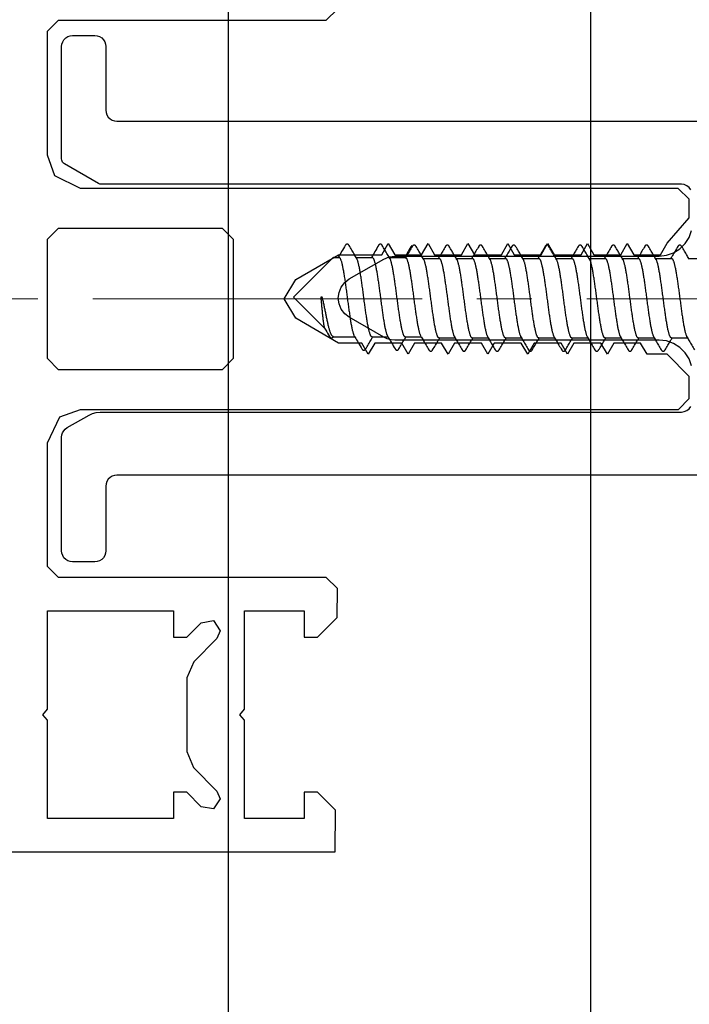
# Model space of a CAD drawing. Units: millimetres. Extents: x -122999 to -19356, y 658 to 58520.
# Drawn here: x -27322 to -27291, y 47173 to 47218 of the extents above; entities that cross this region are included whole.
import ezdxf

# ---------------------------------------------------------------- set-up
doc = ezdxf.new("R2010")
doc.units = ezdxf.units.MM
doc.header["$MEASUREMENT"] = 0
doc.linetypes.add('AUSGEZOGEN', pattern=[0])
doc.linetypes.add('CENTER2', pattern=[1.125, 0.75, -0.125, 0.125, -0.125])
doc.layers.add('Размеры', color=151, linetype='Continuous')

msp = doc.modelspace()

# ---------------------------------------------------------------- linework, layer by layer
at = {"color": 7, "linetype": 'Continuous'}
for p, q in [((-27309.043, 47205.223), (-27307.259, 47207.008)), ((-27307.187, 47207.037), (-27306.977, 47207.037)), ((-27306.194, 47207.037), (-27305.465, 47207.037)), ((-27304.682, 47207.037), (-27303.953, 47207.037)), ((-27303.142, 47206.991), (-27302.414, 47206.991)), ((-27301.63, 47206.991), (-27300.902, 47206.991)), ((-27300.118, 47206.991), (-27299.39, 47206.991)), ((-27298.606, 47206.991), (-27297.878, 47206.991)), ((-27297.094, 47206.991), (-27296.366, 47206.991)), ((-27295.582, 47206.991), (-27294.854, 47206.991)), ((-27294.07, 47206.991), (-27293.342, 47206.991)), ((-27292.558, 47206.991), (-27291.83, 47206.991)), ((-27291.046, 47206.991), (-27290.318, 47206.991)), ((-27309.043, 47205.223), (-27307.622, 47203.801)), ((-27307.733, 47205.223), (-27307.802, 47205.223)), ((-27307.285, 47203.464), (-27307.259, 47203.438)), ((-27307.187, 47203.408), (-27306.248, 47203.408)), ((-27305.465, 47203.408), (-27304.736, 47203.408)), ((-27303.953, 47203.408), (-27303.224, 47203.408)), ((-27302.414, 47203.362), (-27301.685, 47203.362)), ((-27300.902, 47203.362), (-27300.173, 47203.362)), ((-27299.39, 47203.362), (-27298.661, 47203.362)), ((-27297.878, 47203.362), (-27297.149, 47203.362)), ((-27296.366, 47203.362), (-27295.637, 47203.362)), ((-27294.854, 47203.362), (-27294.125, 47203.362)), ((-27293.342, 47203.362), (-27292.613, 47203.362)), ((-27291.83, 47203.362), (-27291.101, 47203.362))]:
    msp.add_line(p, q, dxfattribs=at)
at = {"color": 3, "linetype": 'CENTER2', "lineweight": 15, "ltscale": 20}
msp.add_line((-27430.689, 47205.141), (-27186.562, 47205.141), dxfattribs=at)
at = {"color": 7, "linetype": 'AUSGEZOGEN'}
msp.add_lwpolyline([(-27407.876, 47179.941), (-27307.148, 47179.941), (-27307.128, 47181.836), (-27307.954, 47182.663), (-27308.559, 47182.663), (-27308.559, 47181.453), (-27311.281, 47181.453), (-27311.281, 47185.939), (-27311.482, 47186.191), (-27311.281, 47186.443), (-27311.281, 47190.929), (-27308.559, 47190.929), (-27308.559, 47189.719), (-27307.954, 47189.719), (-27307.057, 47190.616), (-27307.047, 47191.937), (-27307.551, 47192.441), (-27319.748, 47192.441), (-27320.252, 47192.945), (-27320.252, 47198.589), (-27319.687, 47199.769), (-27318.74, 47200.101), (-27291.514, 47200.101), (-27291.02, 47200.605), (-27291.02, 47201.613), (-27292.028, 47202.621), (-27292.935, 47202.621), (-27293.237, 47203.125), (-27294.457, 47203.125), (-27294.749, 47202.621), (-27295.042, 47203.125), (-27296.272, 47203.125), (-27296.564, 47202.621), (-27296.856, 47203.125), (-27298.086, 47203.125), (-27298.378, 47202.621), (-27298.671, 47203.125), (-27299.9, 47203.125), (-27300.193, 47202.621), (-27300.485, 47203.125), (-27301.715, 47203.125), (-27302.007, 47202.621), (-27302.299, 47203.125), (-27303.529, 47203.125), (-27303.821, 47202.621), (-27304.114, 47203.125), (-27305.344, 47203.125), (-27305.636, 47202.621), (-27305.928, 47203.125), (-27306.987, 47203.125), (-27308.942, 47204.264), (-27309.466, 47205.141), (-27308.942, 47206.028), (-27306.987, 47207.157), (-27305.021, 47207.157), (-27304.729, 47207.661), (-27304.436, 47207.157), (-27303.207, 47207.157), (-27302.914, 47207.661), (-27302.622, 47207.157), (-27301.392, 47207.157), (-27301.1, 47207.661), (-27300.808, 47207.157), (-27299.578, 47207.157), (-27299.285, 47207.661), (-27298.993, 47207.157), (-27297.763, 47207.157), (-27297.471, 47207.661), (-27297.179, 47207.157), (-27295.949, 47207.157), (-27295.657, 47207.661), (-27295.364, 47207.157), (-27294.135, 47207.157), (-27293.842, 47207.661), (-27293.55, 47207.157), (-27292.33, 47207.157), (-27292.028, 47207.682), (-27291.02, 47208.831), (-27291.02, 47209.687), (-27291.524, 47210.181), (-27318.74, 47210.181), (-27319.919, 47210.746), (-27320.252, 47211.693), (-27320.252, 47217.338), (-27319.748, 47217.842), (-27307.551, 47217.842), (-27307.047, 47218.346)], dxfattribs=at)
for points in [[(-27290.945, 47210.116), (-27291.025, 47210.22), (-27291.129, 47210.3), (-27291.251, 47210.351), (-27291.381, 47210.368), (-27317.792, 47210.368), (-27317.857, 47210.377), (-27317.918, 47210.402), (-27319.479, 47211.303), (-27319.522, 47211.334), (-27319.557, 47211.373), (-27319.583, 47211.419), (-27319.6, 47211.469), (-27319.605, 47211.521), (-27319.605, 47216.643), (-27319.593, 47216.755), (-27319.555, 47216.861), (-27319.495, 47216.957), (-27319.415, 47217.037), (-27319.32, 47217.097), (-27319.213, 47217.134), (-27319.101, 47217.147), (-27318.093, 47217.147), (-27317.981, 47217.134), (-27317.875, 47217.097), (-27317.779, 47217.037), (-27317.699, 47216.957), (-27317.639, 47216.861), (-27317.602, 47216.755), (-27317.589, 47216.643), (-27317.589, 47213.745), (-27317.577, 47213.633), (-27317.539, 47213.526), (-27317.479, 47213.43), (-27317.399, 47213.351), (-27317.304, 47213.291), (-27317.197, 47213.253), (-27317.085, 47213.241), (-27269.709, 47213.241)], [(-27290.915, 47202.086), (-27291.027, 47202.406), (-27291.207, 47202.692), (-27291.447, 47202.932), (-27291.733, 47203.112), (-27292.053, 47203.224), (-27292.389, 47203.262), (-27304.426, 47203.262), (-27304.601, 47203.277), (-27304.771, 47203.322), (-27304.93, 47203.397), (-27306.501, 47204.304), (-27306.71, 47204.464), (-27306.87, 47204.673), (-27306.971, 47204.916), (-27307.005, 47205.177), (-27306.971, 47205.438), (-27306.87, 47205.681), (-27306.71, 47205.889), (-27306.501, 47206.05), (-27304.93, 47206.957), (-27304.687, 47207.058), (-27304.426, 47207.092), (-27292.389, 47207.092), (-27292.053, 47207.13), (-27291.733, 47207.242), (-27291.447, 47207.422), (-27291.207, 47207.661), (-27291.027, 47207.948), (-27290.915, 47208.267)], [(-27269.709, 47197.113), (-27317.085, 47197.113), (-27317.197, 47197.1), (-27317.304, 47197.063), (-27317.399, 47197.003), (-27317.479, 47196.923), (-27317.539, 47196.827), (-27317.577, 47196.721), (-27317.589, 47196.609), (-27317.589, 47193.66), (-27317.602, 47193.548), (-27317.639, 47193.442), (-27317.699, 47193.346), (-27317.779, 47193.266), (-27317.875, 47193.206), (-27317.981, 47193.169), (-27318.093, 47193.156), (-27319.101, 47193.156), (-27319.213, 47193.169), (-27319.32, 47193.206), (-27319.415, 47193.266), (-27319.495, 47193.346), (-27319.555, 47193.442), (-27319.593, 47193.548), (-27319.605, 47193.66), (-27319.605, 47198.838), (-27319.594, 47198.943), (-27319.562, 47199.043), (-27319.509, 47199.134), (-27319.438, 47199.212), (-27319.353, 47199.274), (-27318.355, 47199.85), (-27318.196, 47199.925), (-27318.026, 47199.97), (-27317.851, 47199.986), (-27291.381, 47199.986), (-27291.251, 47200.003), (-27291.129, 47200.053), (-27291.025, 47200.133), (-27290.945, 47200.238)]]:
    msp.add_lwpolyline(points)
for points in [[(-27320.252, 47207.863), (-27319.748, 47208.367), (-27312.289, 47208.367), (-27311.785, 47207.863), (-27311.785, 47202.42), (-27312.289, 47201.916), (-27319.748, 47201.916), (-27320.252, 47202.42)], [(-27320.252, 47190.929), (-27314.506, 47190.929), (-27314.506, 47189.719), (-27313.901, 47189.719), (-27313.246, 47190.374), (-27312.692, 47190.485), (-27312.379, 47190.021), (-27312.531, 47189.658), (-27313.589, 47188.6), (-27313.901, 47187.874), (-27313.901, 47184.508), (-27313.599, 47183.782), (-27312.531, 47182.713), (-27312.379, 47182.361), (-27312.692, 47181.897), (-27313.246, 47181.998), (-27313.901, 47182.663), (-27314.506, 47182.663), (-27314.506, 47181.453), (-27320.252, 47181.453), (-27320.252, 47185.939), (-27320.453, 47186.191), (-27320.252, 47186.443)]]:
    msp.add_lwpolyline(points, close=True, dxfattribs=at)
at = {"color": 7, "linetype": 'Continuous'}
for centre, start, end in [((-27307.187, 47206.936), 90, 135), ((-27307.187, 47203.509), 225, 270)]:
    msp.add_arc(centre, 0.101, start, end, dxfattribs=at)
for points, start_tangent, end_tangent in [([(-27306.684, 47207.581), (-27306.85, 47207.3), (-27307.004, 47207.037)], (-0.505609, -0.862763), (-0.509218, -0.860637)), ([(-27306.514, 47207.581), (-27306.518, 47207.588), (-27306.531, 47207.606), (-27306.546, 47207.621), (-27306.564, 47207.634), (-27306.587, 47207.641), (-27306.611, 47207.641), (-27306.633, 47207.634), (-27306.651, 47207.622), (-27306.666, 47207.608), (-27306.679, 47207.59), (-27306.684, 47207.581)], (-0.505871, 0.862609), (-0.505706, -0.862706)), ([(-27306.166, 47206.991), (-27306.27, 47207.167), (-27306.388, 47207.367), (-27306.514, 47207.581)], (-0.509673, 0.860368), (-0.505609, 0.862763)), ([(-27305.172, 47207.581), (-27305.338, 47207.3), (-27305.492, 47207.037)], (-0.505609, -0.862763), (-0.509218, -0.860637)), ([(-27305.002, 47207.581), (-27305.005, 47207.587), (-27305.018, 47207.605), (-27305.033, 47207.62), (-27305.051, 47207.633), (-27305.072, 47207.641), (-27305.096, 47207.641), (-27305.119, 47207.635), (-27305.138, 47207.623), (-27305.153, 47207.608), (-27305.166, 47207.591), (-27305.172, 47207.581)], (-0.505874, 0.862607), (-0.505689, -0.862716)), ([(-27304.654, 47206.991), (-27304.758, 47207.167), (-27304.876, 47207.367), (-27305.002, 47207.581)], (-0.509673, 0.860368), (-0.505609, 0.862763)), ([(-27303.66, 47207.581), (-27303.826, 47207.3), (-27303.98, 47207.037)], (-0.505609, -0.862763), (-0.509218, -0.860637)), ([(-27303.633, 47207.535), (-27303.758, 47207.322), (-27303.876, 47207.121), (-27303.953, 47206.991)], (-0.505609, -0.862763), (-0.509221, -0.860636)), ([(-27303.463, 47207.535), (-27303.466, 47207.541), (-27303.479, 47207.559), (-27303.494, 47207.574), (-27303.511, 47207.587), (-27303.533, 47207.594), (-27303.557, 47207.595), (-27303.58, 47207.589), (-27303.598, 47207.577), (-27303.614, 47207.562), (-27303.627, 47207.545), (-27303.633, 47207.535)], (-0.505874, 0.862607), (-0.505689, -0.862716)), ([(-27303.115, 47206.945), (-27303.219, 47207.121), (-27303.337, 47207.321), (-27303.463, 47207.535)], (-0.509673, 0.860368), (-0.505609, 0.862763)), ([(-27302.121, 47207.535), (-27302.246, 47207.322), (-27302.364, 47207.121), (-27302.441, 47206.991)], (-0.505609, -0.862763), (-0.509221, -0.860636)), ([(-27301.951, 47207.535), (-27301.954, 47207.541), (-27301.967, 47207.559), (-27301.982, 47207.574), (-27301.999, 47207.587), (-27302.021, 47207.594), (-27302.045, 47207.595), (-27302.068, 47207.589), (-27302.086, 47207.577), (-27302.102, 47207.562), (-27302.115, 47207.545), (-27302.121, 47207.535)], (-0.505874, 0.862607), (-0.505689, -0.862716)), ([(-27301.603, 47206.945), (-27301.707, 47207.121), (-27301.825, 47207.321), (-27301.951, 47207.535)], (-0.509673, 0.860368), (-0.505609, 0.862763)), ([(-27300.609, 47207.535), (-27300.734, 47207.322), (-27300.852, 47207.121), (-27300.929, 47206.991)], (-0.505609, -0.862763), (-0.509221, -0.860636)), ([(-27300.439, 47207.535), (-27300.442, 47207.541), (-27300.455, 47207.559), (-27300.47, 47207.574), (-27300.487, 47207.587), (-27300.509, 47207.594), (-27300.533, 47207.595), (-27300.556, 47207.589), (-27300.574, 47207.577), (-27300.59, 47207.562), (-27300.603, 47207.545), (-27300.609, 47207.535)], (-0.505874, 0.862607), (-0.505689, -0.862716)), ([(-27300.091, 47206.945), (-27300.195, 47207.121), (-27300.313, 47207.321), (-27300.439, 47207.535)], (-0.509673, 0.860368), (-0.505609, 0.862763)), ([(-27299.097, 47207.535), (-27299.222, 47207.322), (-27299.34, 47207.121), (-27299.417, 47206.991)], (-0.505609, -0.862763), (-0.509221, -0.860636)), ([(-27298.927, 47207.535), (-27298.93, 47207.541), (-27298.943, 47207.559), (-27298.958, 47207.574), (-27298.975, 47207.587), (-27298.997, 47207.594), (-27299.021, 47207.595), (-27299.044, 47207.589), (-27299.062, 47207.577), (-27299.078, 47207.562), (-27299.091, 47207.545), (-27299.097, 47207.535)], (-0.505874, 0.862607), (-0.505689, -0.862716)), ([(-27298.579, 47206.945), (-27298.683, 47207.121), (-27298.801, 47207.321), (-27298.927, 47207.535)], (-0.509673, 0.860368), (-0.505609, 0.862763)), ([(-27297.585, 47207.535), (-27297.71, 47207.322), (-27297.828, 47207.121), (-27297.905, 47206.991)], (-0.505609, -0.862763), (-0.509221, -0.860636)), ([(-27297.415, 47207.535), (-27297.418, 47207.541), (-27297.431, 47207.559), (-27297.446, 47207.574), (-27297.463, 47207.587), (-27297.485, 47207.594), (-27297.509, 47207.595), (-27297.532, 47207.589), (-27297.55, 47207.577), (-27297.566, 47207.562), (-27297.579, 47207.545), (-27297.585, 47207.535)], (-0.505874, 0.862607), (-0.505689, -0.862716)), ([(-27297.067, 47206.945), (-27297.171, 47207.121), (-27297.289, 47207.321), (-27297.415, 47207.535)], (-0.509673, 0.860368), (-0.505609, 0.862763)), ([(-27296.073, 47207.535), (-27296.198, 47207.322), (-27296.316, 47207.121), (-27296.393, 47206.991)], (-0.505609, -0.862763), (-0.509221, -0.860636)), ([(-27295.903, 47207.535), (-27295.906, 47207.541), (-27295.919, 47207.559), (-27295.934, 47207.574), (-27295.951, 47207.587), (-27295.973, 47207.594), (-27295.997, 47207.595), (-27296.02, 47207.589), (-27296.038, 47207.577), (-27296.054, 47207.562), (-27296.067, 47207.545), (-27296.073, 47207.535)], (-0.505874, 0.862607), (-0.505689, -0.862716)), ([(-27295.555, 47206.945), (-27295.659, 47207.121), (-27295.777, 47207.321), (-27295.903, 47207.535)], (-0.509673, 0.860368), (-0.505609, 0.862763)), ([(-27294.561, 47207.535), (-27294.686, 47207.322), (-27294.804, 47207.121), (-27294.881, 47206.991)], (-0.505609, -0.862763), (-0.509221, -0.860636)), ([(-27294.391, 47207.535), (-27294.394, 47207.541), (-27294.407, 47207.559), (-27294.422, 47207.574), (-27294.439, 47207.587), (-27294.461, 47207.594), (-27294.485, 47207.595), (-27294.508, 47207.589), (-27294.526, 47207.577), (-27294.542, 47207.562), (-27294.555, 47207.545), (-27294.561, 47207.535)], (-0.505874, 0.862607), (-0.505689, -0.862716)), ([(-27294.043, 47206.945), (-27294.147, 47207.121), (-27294.265, 47207.321), (-27294.391, 47207.535)], (-0.509673, 0.860368), (-0.505609, 0.862763)), ([(-27293.049, 47207.535), (-27293.174, 47207.322), (-27293.292, 47207.121), (-27293.369, 47206.991)], (-0.505609, -0.862763), (-0.509221, -0.860636)), ([(-27292.879, 47207.535), (-27292.882, 47207.541), (-27292.895, 47207.559), (-27292.91, 47207.574), (-27292.927, 47207.587), (-27292.949, 47207.594), (-27292.973, 47207.595), (-27292.996, 47207.589), (-27293.014, 47207.577), (-27293.03, 47207.562), (-27293.043, 47207.545), (-27293.049, 47207.535)], (-0.505874, 0.862607), (-0.505689, -0.862716)), ([(-27292.531, 47206.945), (-27292.635, 47207.121), (-27292.753, 47207.321), (-27292.879, 47207.535)], (-0.509673, 0.860368), (-0.505609, 0.862763)), ([(-27291.537, 47207.535), (-27291.662, 47207.322), (-27291.78, 47207.121), (-27291.857, 47206.991)], (-0.505609, -0.862763), (-0.509221, -0.860636)), ([(-27291.367, 47207.535), (-27291.37, 47207.541), (-27291.383, 47207.559), (-27291.398, 47207.574), (-27291.415, 47207.587), (-27291.437, 47207.594), (-27291.461, 47207.595), (-27291.484, 47207.589), (-27291.502, 47207.577), (-27291.518, 47207.562), (-27291.531, 47207.545), (-27291.537, 47207.535)], (-0.505874, 0.862607), (-0.505689, -0.862716)), ([(-27291.019, 47206.945), (-27291.123, 47207.121), (-27291.241, 47207.321), (-27291.367, 47207.535)], (-0.509673, 0.860368), (-0.505609, 0.862763)), ([(-27306.977, 47207.037), (-27306.967, 47207.036), (-27306.95, 47207.026), (-27306.933, 47207.007), (-27306.916, 47206.979), (-27306.899, 47206.942), (-27306.882, 47206.897), (-27306.865, 47206.844), (-27306.848, 47206.783), (-27306.831, 47206.714), (-27306.814, 47206.637), (-27306.798, 47206.554), (-27306.781, 47206.464), (-27306.764, 47206.368), (-27306.747, 47206.266), (-27306.73, 47206.159), (-27306.713, 47206.047), (-27306.696, 47205.931), (-27306.679, 47205.812), (-27306.662, 47205.69), (-27306.645, 47205.565), (-27306.628, 47205.439), (-27306.611, 47205.312), (-27306.594, 47205.184), (-27306.577, 47205.056), (-27306.56, 47204.93), (-27306.543, 47204.804), (-27306.526, 47204.681), (-27306.509, 47204.561), (-27306.492, 47204.443), (-27306.476, 47204.33), (-27306.459, 47204.221), (-27306.442, 47204.117), (-27306.425, 47204.019), (-27306.408, 47203.926), (-27306.391, 47203.84), (-27306.374, 47203.761), (-27306.357, 47203.689), (-27306.34, 47203.624), (-27306.323, 47203.568), (-27306.306, 47203.52), (-27306.289, 47203.48), (-27306.276, 47203.454)], (0.999985, -0.005456), (0.510317, -0.859986)), ([(-27305.465, 47203.408), (-27305.482, 47203.413), (-27305.498, 47203.426), (-27305.515, 47203.448), (-27305.532, 47203.479), (-27305.549, 47203.518), (-27305.566, 47203.565), (-27305.582, 47203.621), (-27305.599, 47203.684), (-27305.616, 47203.755), (-27305.633, 47203.833), (-27305.65, 47203.918), (-27305.666, 47204.009), (-27305.683, 47204.106), (-27305.7, 47204.208), (-27305.717, 47204.316), (-27305.734, 47204.427), (-27305.75, 47204.543), (-27305.767, 47204.662), (-27305.784, 47204.784), (-27305.801, 47204.907), (-27305.818, 47205.033), (-27305.834, 47205.159), (-27305.851, 47205.286), (-27305.868, 47205.412), (-27305.885, 47205.537), (-27305.902, 47205.662), (-27305.918, 47205.783), (-27305.935, 47205.902), (-27305.952, 47206.018), (-27305.969, 47206.13), (-27305.986, 47206.237), (-27306.002, 47206.34), (-27306.019, 47206.437), (-27306.036, 47206.528), (-27306.053, 47206.613), (-27306.07, 47206.691), (-27306.086, 47206.761), (-27306.103, 47206.825), (-27306.12, 47206.88), (-27306.137, 47206.928), (-27306.154, 47206.967), (-27306.166, 47206.991)], (-1, 0), (-0.510333, 0.859977)), ([(-27305.465, 47207.037), (-27305.449, 47207.033), (-27305.432, 47207.019), (-27305.415, 47206.997), (-27305.398, 47206.967), (-27305.381, 47206.928), (-27305.364, 47206.88), (-27305.348, 47206.825), (-27305.331, 47206.761), (-27305.314, 47206.691), (-27305.297, 47206.613), (-27305.281, 47206.528), (-27305.264, 47206.437), (-27305.247, 47206.34), (-27305.23, 47206.238), (-27305.213, 47206.13), (-27305.197, 47206.018), (-27305.18, 47205.902), (-27305.163, 47205.783), (-27305.146, 47205.661), (-27305.129, 47205.538), (-27305.112, 47205.412), (-27305.096, 47205.285), (-27305.079, 47205.159), (-27305.062, 47205.033), (-27305.045, 47204.907), (-27305.028, 47204.783), (-27305.012, 47204.662), (-27304.995, 47204.543), (-27304.978, 47204.427), (-27304.961, 47204.315), (-27304.945, 47204.208), (-27304.928, 47204.106), (-27304.911, 47204.009), (-27304.894, 47203.917), (-27304.877, 47203.833), (-27304.861, 47203.755), (-27304.844, 47203.684), (-27304.827, 47203.621), (-27304.81, 47203.565), (-27304.793, 47203.518), (-27304.776, 47203.479), (-27304.764, 47203.454)], (1, 0), (0.510312, -0.859989)), ([(-27303.953, 47203.408), (-27303.97, 47203.413), (-27303.986, 47203.426), (-27304.003, 47203.448), (-27304.02, 47203.479), (-27304.037, 47203.518), (-27304.053, 47203.565), (-27304.07, 47203.621), (-27304.087, 47203.684), (-27304.104, 47203.755), (-27304.121, 47203.833), (-27304.138, 47203.917), (-27304.154, 47204.009), (-27304.171, 47204.106), (-27304.188, 47204.208), (-27304.205, 47204.315), (-27304.222, 47204.427), (-27304.238, 47204.543), (-27304.255, 47204.662), (-27304.272, 47204.783), (-27304.289, 47204.907), (-27304.306, 47205.033), (-27304.322, 47205.159), (-27304.339, 47205.285), (-27304.356, 47205.412), (-27304.373, 47205.538), (-27304.39, 47205.661), (-27304.406, 47205.783), (-27304.423, 47205.902), (-27304.44, 47206.018), (-27304.457, 47206.13), (-27304.474, 47206.238), (-27304.49, 47206.34), (-27304.507, 47206.437), (-27304.524, 47206.528), (-27304.541, 47206.613), (-27304.558, 47206.691), (-27304.574, 47206.761), (-27304.591, 47206.825), (-27304.608, 47206.88), (-27304.625, 47206.928), (-27304.642, 47206.967), (-27304.654, 47206.991)], (-1, 0), (-0.510328, 0.85998)), ([(-27303.953, 47207.037), (-27303.937, 47207.033), (-27303.92, 47207.02), (-27303.903, 47206.998), (-27303.886, 47206.967), (-27303.869, 47206.928), (-27303.853, 47206.88), (-27303.836, 47206.825), (-27303.819, 47206.762), (-27303.802, 47206.691), (-27303.785, 47206.613), (-27303.769, 47206.528), (-27303.752, 47206.437), (-27303.735, 47206.34), (-27303.718, 47206.238), (-27303.701, 47206.13), (-27303.685, 47206.018), (-27303.668, 47205.903), (-27303.651, 47205.784), (-27303.634, 47205.662), (-27303.617, 47205.538), (-27303.601, 47205.412), (-27303.584, 47205.286), (-27303.567, 47205.16), (-27303.55, 47205.033), (-27303.533, 47204.908), (-27303.517, 47204.784), (-27303.5, 47204.663), (-27303.483, 47204.544), (-27303.466, 47204.428), (-27303.449, 47204.316), (-27303.433, 47204.209), (-27303.416, 47204.106), (-27303.399, 47204.009), (-27303.382, 47203.918), (-27303.365, 47203.833), (-27303.349, 47203.755), (-27303.332, 47203.684), (-27303.315, 47203.621), (-27303.298, 47203.565), (-27303.281, 47203.518), (-27303.265, 47203.479), (-27303.252, 47203.454)], (1, 0), (0.510311, -0.85999)), ([(-27302.414, 47203.362), (-27302.43, 47203.367), (-27302.447, 47203.38), (-27302.464, 47203.402), (-27302.481, 47203.433), (-27302.497, 47203.472), (-27302.514, 47203.519), (-27302.531, 47203.575), (-27302.548, 47203.638), (-27302.565, 47203.709), (-27302.582, 47203.787), (-27302.598, 47203.872), (-27302.615, 47203.963), (-27302.632, 47204.06), (-27302.649, 47204.162), (-27302.666, 47204.27), (-27302.682, 47204.381), (-27302.699, 47204.497), (-27302.716, 47204.616), (-27302.733, 47204.738), (-27302.749, 47204.862), (-27302.766, 47204.987), (-27302.783, 47205.113), (-27302.8, 47205.24), (-27302.817, 47205.366), (-27302.833, 47205.492), (-27302.85, 47205.615), (-27302.867, 47205.737), (-27302.884, 47205.856), (-27302.901, 47205.972), (-27302.918, 47206.084), (-27302.934, 47206.191), (-27302.951, 47206.294), (-27302.968, 47206.391), (-27302.985, 47206.482), (-27303.001, 47206.567), (-27303.018, 47206.644), (-27303.035, 47206.715), (-27303.052, 47206.779), (-27303.069, 47206.834), (-27303.085, 47206.882), (-27303.102, 47206.921), (-27303.115, 47206.945)], (-1, 0), (-0.510329, 0.859979)), ([(-27302.414, 47206.991), (-27302.397, 47206.987), (-27302.38, 47206.973), (-27302.364, 47206.951), (-27302.347, 47206.921), (-27302.33, 47206.882), (-27302.313, 47206.834), (-27302.296, 47206.779), (-27302.28, 47206.716), (-27302.263, 47206.645), (-27302.246, 47206.567), (-27302.229, 47206.482), (-27302.213, 47206.391), (-27302.196, 47206.294), (-27302.179, 47206.192), (-27302.162, 47206.084), (-27302.145, 47205.972), (-27302.129, 47205.857), (-27302.112, 47205.738), (-27302.095, 47205.616), (-27302.078, 47205.492), (-27302.061, 47205.366), (-27302.044, 47205.24), (-27302.028, 47205.113), (-27302.011, 47204.987), (-27301.994, 47204.862), (-27301.977, 47204.738), (-27301.96, 47204.616), (-27301.944, 47204.497), (-27301.927, 47204.382), (-27301.91, 47204.27), (-27301.893, 47204.162), (-27301.877, 47204.06), (-27301.86, 47203.963), (-27301.843, 47203.872), (-27301.826, 47203.787), (-27301.809, 47203.709), (-27301.792, 47203.638), (-27301.776, 47203.575), (-27301.759, 47203.519), (-27301.742, 47203.472), (-27301.725, 47203.433), (-27301.712, 47203.408)], (1, 0), (0.510333, -0.859977)), ([(-27300.902, 47203.362), (-27300.918, 47203.367), (-27300.935, 47203.38), (-27300.952, 47203.402), (-27300.969, 47203.433), (-27300.985, 47203.472), (-27301.002, 47203.519), (-27301.019, 47203.575), (-27301.036, 47203.638), (-27301.053, 47203.709), (-27301.069, 47203.787), (-27301.086, 47203.872), (-27301.103, 47203.963), (-27301.12, 47204.06), (-27301.137, 47204.162), (-27301.154, 47204.27), (-27301.17, 47204.382), (-27301.187, 47204.497), (-27301.204, 47204.616), (-27301.221, 47204.738), (-27301.238, 47204.862), (-27301.254, 47204.987), (-27301.271, 47205.113), (-27301.288, 47205.24), (-27301.305, 47205.366), (-27301.322, 47205.492), (-27301.338, 47205.616), (-27301.355, 47205.738), (-27301.372, 47205.857), (-27301.389, 47205.972), (-27301.406, 47206.084), (-27301.422, 47206.192), (-27301.439, 47206.294), (-27301.456, 47206.391), (-27301.473, 47206.482), (-27301.49, 47206.567), (-27301.506, 47206.645), (-27301.523, 47206.716), (-27301.54, 47206.779), (-27301.557, 47206.834), (-27301.574, 47206.882), (-27301.59, 47206.921), (-27301.603, 47206.945)], (-1, 0), (-0.510333, 0.859977)), ([(-27300.902, 47206.991), (-27300.885, 47206.987), (-27300.868, 47206.973), (-27300.852, 47206.951), (-27300.835, 47206.921), (-27300.818, 47206.882), (-27300.801, 47206.834), (-27300.784, 47206.779), (-27300.768, 47206.715), (-27300.751, 47206.644), (-27300.734, 47206.567), (-27300.717, 47206.482), (-27300.7, 47206.391), (-27300.684, 47206.294), (-27300.667, 47206.191), (-27300.65, 47206.084), (-27300.633, 47205.972), (-27300.616, 47205.856), (-27300.6, 47205.737), (-27300.583, 47205.615), (-27300.566, 47205.492), (-27300.549, 47205.366), (-27300.532, 47205.24), (-27300.516, 47205.113), (-27300.499, 47204.987), (-27300.482, 47204.862), (-27300.465, 47204.738), (-27300.448, 47204.616), (-27300.432, 47204.497), (-27300.415, 47204.381), (-27300.398, 47204.27), (-27300.381, 47204.162), (-27300.365, 47204.06), (-27300.348, 47203.963), (-27300.331, 47203.872), (-27300.314, 47203.787), (-27300.297, 47203.709), (-27300.28, 47203.638), (-27300.264, 47203.575), (-27300.247, 47203.519), (-27300.23, 47203.472), (-27300.213, 47203.433), (-27300.2, 47203.408)], (1, 0), (0.510334, -0.859977)), ([(-27299.39, 47203.362), (-27299.406, 47203.367), (-27299.423, 47203.38), (-27299.44, 47203.402), (-27299.457, 47203.433), (-27299.473, 47203.472), (-27299.49, 47203.519), (-27299.507, 47203.575), (-27299.524, 47203.638), (-27299.541, 47203.709), (-27299.558, 47203.787), (-27299.574, 47203.872), (-27299.591, 47203.963), (-27299.608, 47204.06), (-27299.625, 47204.162), (-27299.642, 47204.27), (-27299.658, 47204.381), (-27299.675, 47204.497), (-27299.692, 47204.616), (-27299.709, 47204.738), (-27299.725, 47204.862), (-27299.742, 47204.987), (-27299.759, 47205.113), (-27299.776, 47205.24), (-27299.793, 47205.366), (-27299.809, 47205.492), (-27299.826, 47205.615), (-27299.843, 47205.737), (-27299.86, 47205.856), (-27299.877, 47205.972), (-27299.894, 47206.084), (-27299.91, 47206.191), (-27299.927, 47206.294), (-27299.944, 47206.391), (-27299.961, 47206.482), (-27299.977, 47206.567), (-27299.994, 47206.644), (-27300.011, 47206.715), (-27300.028, 47206.779), (-27300.045, 47206.834), (-27300.061, 47206.882), (-27300.078, 47206.921), (-27300.091, 47206.945)], (-1, 0), (-0.510329, 0.859979)), ([(-27299.39, 47206.991), (-27299.373, 47206.987), (-27299.356, 47206.973), (-27299.34, 47206.951), (-27299.323, 47206.921), (-27299.306, 47206.882), (-27299.289, 47206.834), (-27299.273, 47206.779), (-27299.256, 47206.716), (-27299.239, 47206.645), (-27299.222, 47206.567), (-27299.205, 47206.482), (-27299.189, 47206.391), (-27299.172, 47206.294), (-27299.155, 47206.192), (-27299.138, 47206.084), (-27299.121, 47205.972), (-27299.104, 47205.857), (-27299.088, 47205.738), (-27299.071, 47205.616), (-27299.054, 47205.492), (-27299.037, 47205.366), (-27299.02, 47205.24), (-27299.004, 47205.113), (-27298.987, 47204.987), (-27298.97, 47204.862), (-27298.953, 47204.738), (-27298.936, 47204.616), (-27298.92, 47204.497), (-27298.903, 47204.381), (-27298.886, 47204.27), (-27298.869, 47204.162), (-27298.853, 47204.06), (-27298.836, 47203.963), (-27298.819, 47203.872), (-27298.802, 47203.787), (-27298.785, 47203.709), (-27298.768, 47203.638), (-27298.752, 47203.575), (-27298.735, 47203.519), (-27298.718, 47203.472), (-27298.701, 47203.433), (-27298.688, 47203.408)], (1, 0), (0.510333, -0.859977)), ([(-27297.878, 47203.362), (-27297.894, 47203.367), (-27297.911, 47203.38), (-27297.928, 47203.402), (-27297.945, 47203.433), (-27297.961, 47203.472), (-27297.978, 47203.519), (-27297.995, 47203.575), (-27298.012, 47203.638), (-27298.029, 47203.709), (-27298.045, 47203.787), (-27298.062, 47203.872), (-27298.079, 47203.963), (-27298.096, 47204.06), (-27298.113, 47204.162), (-27298.13, 47204.27), (-27298.146, 47204.381), (-27298.163, 47204.497), (-27298.18, 47204.616), (-27298.197, 47204.738), (-27298.213, 47204.862), (-27298.23, 47204.987), (-27298.247, 47205.113), (-27298.264, 47205.24), (-27298.281, 47205.366), (-27298.298, 47205.492), (-27298.314, 47205.616), (-27298.331, 47205.738), (-27298.348, 47205.857), (-27298.365, 47205.972), (-27298.382, 47206.084), (-27298.398, 47206.192), (-27298.415, 47206.294), (-27298.432, 47206.391), (-27298.449, 47206.482), (-27298.466, 47206.567), (-27298.482, 47206.645), (-27298.499, 47206.716), (-27298.516, 47206.779), (-27298.533, 47206.834), (-27298.55, 47206.882), (-27298.566, 47206.921), (-27298.579, 47206.945)], (-1, 0), (-0.510333, 0.859977)), ([(-27297.878, 47206.991), (-27297.861, 47206.987), (-27297.844, 47206.973), (-27297.828, 47206.951), (-27297.811, 47206.921), (-27297.794, 47206.881), (-27297.777, 47206.834), (-27297.76, 47206.778), (-27297.744, 47206.715), (-27297.727, 47206.644), (-27297.71, 47206.566), (-27297.693, 47206.482), (-27297.676, 47206.391), (-27297.66, 47206.294), (-27297.643, 47206.191), (-27297.626, 47206.084), (-27297.609, 47205.972), (-27297.592, 47205.856), (-27297.576, 47205.737), (-27297.559, 47205.615), (-27297.542, 47205.492), (-27297.525, 47205.366), (-27297.508, 47205.24), (-27297.492, 47205.113), (-27297.475, 47204.987), (-27297.458, 47204.862), (-27297.441, 47204.738), (-27297.424, 47204.616), (-27297.408, 47204.497), (-27297.391, 47204.381), (-27297.374, 47204.27), (-27297.357, 47204.162), (-27297.341, 47204.06), (-27297.324, 47203.963), (-27297.307, 47203.872), (-27297.29, 47203.787), (-27297.273, 47203.709), (-27297.257, 47203.638), (-27297.24, 47203.575), (-27297.223, 47203.519), (-27297.206, 47203.472), (-27297.189, 47203.433), (-27297.176, 47203.408)], (1, 0), (0.510333, -0.859977)), ([(-27296.366, 47203.362), (-27296.382, 47203.367), (-27296.399, 47203.38), (-27296.416, 47203.402), (-27296.433, 47203.433), (-27296.449, 47203.472), (-27296.466, 47203.519), (-27296.483, 47203.575), (-27296.5, 47203.638), (-27296.517, 47203.709), (-27296.534, 47203.787), (-27296.55, 47203.872), (-27296.567, 47203.963), (-27296.584, 47204.06), (-27296.601, 47204.162), (-27296.618, 47204.27), (-27296.634, 47204.381), (-27296.651, 47204.497), (-27296.668, 47204.616), (-27296.685, 47204.738), (-27296.702, 47204.862), (-27296.718, 47204.987), (-27296.735, 47205.113), (-27296.752, 47205.24), (-27296.769, 47205.366), (-27296.785, 47205.492), (-27296.802, 47205.615), (-27296.819, 47205.737), (-27296.836, 47205.856), (-27296.853, 47205.972), (-27296.87, 47206.084), (-27296.886, 47206.191), (-27296.903, 47206.294), (-27296.92, 47206.391), (-27296.937, 47206.482), (-27296.953, 47206.566), (-27296.97, 47206.644), (-27296.987, 47206.715), (-27297.004, 47206.778), (-27297.021, 47206.834), (-27297.037, 47206.881), (-27297.054, 47206.921), (-27297.067, 47206.945)], (-1, 0), (-0.510329, 0.859979)), ([(-27296.366, 47206.991), (-27296.349, 47206.987), (-27296.332, 47206.973), (-27296.316, 47206.951), (-27296.299, 47206.921), (-27296.282, 47206.882), (-27296.265, 47206.834), (-27296.249, 47206.779), (-27296.232, 47206.716), (-27296.215, 47206.645), (-27296.198, 47206.567), (-27296.181, 47206.482), (-27296.165, 47206.391), (-27296.148, 47206.294), (-27296.131, 47206.192), (-27296.114, 47206.084), (-27296.097, 47205.972), (-27296.08, 47205.857), (-27296.064, 47205.738), (-27296.047, 47205.616), (-27296.03, 47205.492), (-27296.013, 47205.366), (-27295.996, 47205.24), (-27295.98, 47205.113), (-27295.963, 47204.987), (-27295.946, 47204.862), (-27295.929, 47204.738), (-27295.912, 47204.616), (-27295.896, 47204.497), (-27295.879, 47204.381), (-27295.862, 47204.27), (-27295.845, 47204.162), (-27295.829, 47204.06), (-27295.812, 47203.963), (-27295.795, 47203.872), (-27295.778, 47203.787), (-27295.761, 47203.709), (-27295.744, 47203.638), (-27295.728, 47203.575), (-27295.711, 47203.519), (-27295.694, 47203.472), (-27295.677, 47203.433), (-27295.664, 47203.408)], (1, 0), (0.510333, -0.859977)), ([(-27294.854, 47203.362), (-27294.87, 47203.367), (-27294.887, 47203.38), (-27294.904, 47203.402), (-27294.921, 47203.433), (-27294.937, 47203.472), (-27294.954, 47203.519), (-27294.971, 47203.575), (-27294.988, 47203.638), (-27295.005, 47203.709), (-27295.021, 47203.787), (-27295.038, 47203.872), (-27295.055, 47203.963), (-27295.072, 47204.06), (-27295.089, 47204.162), (-27295.106, 47204.27), (-27295.122, 47204.381), (-27295.139, 47204.497), (-27295.156, 47204.616), (-27295.173, 47204.738), (-27295.189, 47204.862), (-27295.206, 47204.987), (-27295.223, 47205.113), (-27295.24, 47205.24), (-27295.257, 47205.366), (-27295.274, 47205.492), (-27295.29, 47205.616), (-27295.307, 47205.738), (-27295.324, 47205.857), (-27295.341, 47205.972), (-27295.358, 47206.084), (-27295.374, 47206.192), (-27295.391, 47206.294), (-27295.408, 47206.391), (-27295.425, 47206.482), (-27295.442, 47206.567), (-27295.458, 47206.645), (-27295.475, 47206.716), (-27295.492, 47206.779), (-27295.509, 47206.834), (-27295.526, 47206.882), (-27295.542, 47206.921), (-27295.555, 47206.945)], (-1, 0), (-0.510333, 0.859977)), ([(-27294.854, 47206.991), (-27294.837, 47206.987), (-27294.82, 47206.973), (-27294.804, 47206.951), (-27294.787, 47206.921), (-27294.77, 47206.881), (-27294.753, 47206.834), (-27294.736, 47206.778), (-27294.72, 47206.715), (-27294.703, 47206.644), (-27294.686, 47206.566), (-27294.669, 47206.482), (-27294.652, 47206.391), (-27294.636, 47206.294), (-27294.619, 47206.191), (-27294.602, 47206.084), (-27294.585, 47205.972), (-27294.568, 47205.856), (-27294.552, 47205.737), (-27294.535, 47205.615), (-27294.518, 47205.492), (-27294.501, 47205.366), (-27294.484, 47205.24), (-27294.468, 47205.113), (-27294.451, 47204.987), (-27294.434, 47204.862), (-27294.417, 47204.738), (-27294.4, 47204.616), (-27294.384, 47204.497), (-27294.367, 47204.381), (-27294.35, 47204.27), (-27294.333, 47204.162), (-27294.317, 47204.06), (-27294.3, 47203.963), (-27294.283, 47203.872), (-27294.266, 47203.787), (-27294.249, 47203.709), (-27294.233, 47203.638), (-27294.216, 47203.575), (-27294.199, 47203.519), (-27294.182, 47203.472), (-27294.165, 47203.433), (-27294.152, 47203.408)], (1, 0), (0.510333, -0.859977)), ([(-27293.342, 47203.362), (-27293.358, 47203.367), (-27293.375, 47203.38), (-27293.392, 47203.402), (-27293.409, 47203.433), (-27293.425, 47203.472), (-27293.442, 47203.519), (-27293.459, 47203.575), (-27293.476, 47203.638), (-27293.493, 47203.709), (-27293.51, 47203.787), (-27293.526, 47203.872), (-27293.543, 47203.963), (-27293.56, 47204.06), (-27293.577, 47204.162), (-27293.594, 47204.27), (-27293.61, 47204.381), (-27293.627, 47204.497), (-27293.644, 47204.616), (-27293.661, 47204.738), (-27293.678, 47204.862), (-27293.694, 47204.987), (-27293.711, 47205.113), (-27293.728, 47205.24), (-27293.745, 47205.366), (-27293.761, 47205.492), (-27293.778, 47205.615), (-27293.795, 47205.737), (-27293.812, 47205.856), (-27293.829, 47205.972), (-27293.846, 47206.084), (-27293.862, 47206.191), (-27293.879, 47206.294), (-27293.896, 47206.391), (-27293.913, 47206.482), (-27293.929, 47206.566), (-27293.946, 47206.644), (-27293.963, 47206.715), (-27293.98, 47206.778), (-27293.997, 47206.834), (-27294.013, 47206.881), (-27294.03, 47206.921), (-27294.043, 47206.945)], (-1, 0), (-0.510329, 0.859979)), ([(-27293.342, 47206.991), (-27293.325, 47206.987), (-27293.308, 47206.973), (-27293.292, 47206.951), (-27293.275, 47206.921), (-27293.258, 47206.882), (-27293.241, 47206.834), (-27293.224, 47206.779), (-27293.208, 47206.715), (-27293.191, 47206.645), (-27293.174, 47206.567), (-27293.157, 47206.482), (-27293.14, 47206.391), (-27293.124, 47206.294), (-27293.107, 47206.191), (-27293.09, 47206.084), (-27293.073, 47205.972), (-27293.056, 47205.856), (-27293.04, 47205.737), (-27293.023, 47205.616), (-27293.006, 47205.492), (-27292.989, 47205.366), (-27292.972, 47205.24), (-27292.956, 47205.114), (-27292.939, 47204.987), (-27292.922, 47204.862), (-27292.905, 47204.738), (-27292.888, 47204.616), (-27292.872, 47204.497), (-27292.855, 47204.382), (-27292.838, 47204.27), (-27292.821, 47204.162), (-27292.805, 47204.06), (-27292.788, 47203.963), (-27292.771, 47203.872), (-27292.754, 47203.787), (-27292.737, 47203.709), (-27292.72, 47203.638), (-27292.704, 47203.575), (-27292.687, 47203.519), (-27292.67, 47203.472), (-27292.653, 47203.433), (-27292.64, 47203.408)], (1, 0), (0.510334, -0.859976)), ([(-27291.83, 47203.362), (-27291.846, 47203.367), (-27291.863, 47203.38), (-27291.88, 47203.402), (-27291.897, 47203.433), (-27291.913, 47203.472), (-27291.93, 47203.519), (-27291.947, 47203.575), (-27291.964, 47203.638), (-27291.981, 47203.709), (-27291.998, 47203.787), (-27292.014, 47203.872), (-27292.031, 47203.963), (-27292.048, 47204.06), (-27292.065, 47204.162), (-27292.082, 47204.27), (-27292.098, 47204.382), (-27292.115, 47204.497), (-27292.132, 47204.616), (-27292.149, 47204.738), (-27292.166, 47204.862), (-27292.182, 47204.987), (-27292.199, 47205.114), (-27292.216, 47205.24), (-27292.233, 47205.366), (-27292.249, 47205.492), (-27292.266, 47205.616), (-27292.283, 47205.737), (-27292.3, 47205.856), (-27292.317, 47205.972), (-27292.334, 47206.084), (-27292.35, 47206.191), (-27292.367, 47206.294), (-27292.384, 47206.391), (-27292.401, 47206.482), (-27292.418, 47206.567), (-27292.434, 47206.645), (-27292.451, 47206.715), (-27292.468, 47206.779), (-27292.485, 47206.834), (-27292.502, 47206.882), (-27292.518, 47206.921), (-27292.531, 47206.945)], (-1, 0), (-0.510334, 0.859977)), ([(-27291.83, 47206.991), (-27291.813, 47206.987), (-27291.796, 47206.973), (-27291.78, 47206.951), (-27291.763, 47206.921), (-27291.746, 47206.882), (-27291.729, 47206.834), (-27291.713, 47206.779), (-27291.696, 47206.716), (-27291.679, 47206.645), (-27291.662, 47206.567), (-27291.645, 47206.482), (-27291.629, 47206.391), (-27291.612, 47206.294), (-27291.595, 47206.192), (-27291.578, 47206.084), (-27291.561, 47205.972), (-27291.544, 47205.857), (-27291.528, 47205.737), (-27291.511, 47205.616), (-27291.494, 47205.492), (-27291.477, 47205.366), (-27291.46, 47205.24), (-27291.444, 47205.113), (-27291.427, 47204.987), (-27291.41, 47204.862), (-27291.393, 47204.738), (-27291.376, 47204.616), (-27291.36, 47204.497), (-27291.343, 47204.381), (-27291.326, 47204.269), (-27291.309, 47204.162), (-27291.292, 47204.06), (-27291.276, 47203.963), (-27291.259, 47203.871), (-27291.242, 47203.787), (-27291.225, 47203.709), (-27291.208, 47203.638), (-27291.192, 47203.575), (-27291.175, 47203.519), (-27291.158, 47203.472), (-27291.141, 47203.433), (-27291.128, 47203.408)], (1, 0), (0.510334, -0.859976)), ([(-27307.802, 47205.223), (-27307.793, 47205.128), (-27307.784, 47205.032), (-27307.775, 47204.936), (-27307.766, 47204.841), (-27307.758, 47204.747), (-27307.749, 47204.654), (-27307.74, 47204.564), (-27307.731, 47204.476), (-27307.722, 47204.392), (-27307.714, 47204.312), (-27307.705, 47204.235), (-27307.696, 47204.164), (-27307.687, 47204.098), (-27307.679, 47204.037), (-27307.67, 47203.982), (-27307.661, 47203.934), (-27307.653, 47203.892), (-27307.644, 47203.858), (-27307.635, 47203.83), (-27307.627, 47203.81), (-27307.625, 47203.807)], (0.093755, -0.995595), (0.495748, -0.868467)), ([(-27307.506, 47204.164), (-27307.524, 47204.248), (-27307.542, 47204.334), (-27307.56, 47204.423), (-27307.578, 47204.513), (-27307.597, 47204.604), (-27307.615, 47204.696), (-27307.634, 47204.787), (-27307.654, 47204.878), (-27307.673, 47204.968), (-27307.693, 47205.056), (-27307.713, 47205.141), (-27307.733, 47205.223)], (-0.205702, 0.978615), (-0.245058, 0.969508)), ([(-27307.285, 47203.464), (-27307.296, 47203.477), (-27307.315, 47203.505), (-27307.334, 47203.541), (-27307.353, 47203.585), (-27307.372, 47203.636), (-27307.391, 47203.694), (-27307.41, 47203.758), (-27307.429, 47203.829), (-27307.449, 47203.906), (-27307.468, 47203.987), (-27307.487, 47204.073), (-27307.506, 47204.164)], (-0.707876, 0.706337), (-0.205702, 0.978615)), ([(-27307.625, 47203.807), (-27307.572, 47203.716), (-27307.41, 47203.435)], (0.500681, -0.865632), (0.500428, -0.865778)), ([(-27307.41, 47203.435), (-27307.407, 47203.43), (-27307.393, 47203.409), (-27307.378, 47203.392), (-27307.361, 47203.378), (-27307.343, 47203.368), (-27307.322, 47203.363), (-27307.299, 47203.364), (-27307.277, 47203.371), (-27307.258, 47203.384), (-27307.241, 47203.399), (-27307.228, 47203.417)], (0.500678, -0.865633), (0.562725, 0.826644)), ([(-27306.276, 47203.454), (-27306.248, 47203.408), (-27306.094, 47203.146), (-27305.928, 47202.864)], (0.509668, -0.860371), (0.505609, -0.862763)), ([(-27305.758, 47202.864), (-27305.632, 47203.078), (-27305.514, 47203.279), (-27305.438, 47203.408)], (0.505609, 0.862763), (0.509221, 0.860636)), ([(-27304.764, 47203.454), (-27304.736, 47203.408), (-27304.582, 47203.146), (-27304.416, 47202.864)], (0.509668, -0.860371), (0.505609, -0.862763)), ([(-27304.246, 47202.864), (-27304.12, 47203.078), (-27304.002, 47203.279), (-27303.926, 47203.408)], (0.505609, 0.862763), (0.509221, 0.860636)), ([(-27303.224, 47203.408), (-27303.12, 47203.232), (-27303.002, 47203.032), (-27302.877, 47202.818)], (0.509673, -0.860368), (0.505609, -0.862763)), ([(-27302.707, 47202.818), (-27302.581, 47203.032), (-27302.463, 47203.233), (-27302.386, 47203.362)], (0.505609, 0.862763), (0.509221, 0.860636)), ([(-27301.712, 47203.408), (-27301.608, 47203.232), (-27301.49, 47203.032), (-27301.365, 47202.818)], (0.509673, -0.860368), (0.505609, -0.862763)), ([(-27301.195, 47202.818), (-27301.069, 47203.032), (-27300.951, 47203.233), (-27300.874, 47203.362)], (0.505609, 0.862763), (0.509221, 0.860636)), ([(-27300.2, 47203.408), (-27300.096, 47203.232), (-27299.978, 47203.032), (-27299.853, 47202.818)], (0.509673, -0.860368), (0.505609, -0.862763)), ([(-27299.683, 47202.818), (-27299.557, 47203.032), (-27299.439, 47203.233), (-27299.362, 47203.362)], (0.505609, 0.862763), (0.509221, 0.860636)), ([(-27298.688, 47203.408), (-27298.584, 47203.232), (-27298.466, 47203.032), (-27298.341, 47202.818)], (0.509673, -0.860368), (0.505609, -0.862763)), ([(-27298.171, 47202.818), (-27298.045, 47203.032), (-27297.927, 47203.233), (-27297.85, 47203.362)], (0.505609, 0.862763), (0.509221, 0.860636)), ([(-27297.176, 47203.408), (-27297.072, 47203.232), (-27296.954, 47203.032), (-27296.829, 47202.818)], (0.509673, -0.860368), (0.505609, -0.862763)), ([(-27296.659, 47202.818), (-27296.533, 47203.032), (-27296.415, 47203.233), (-27296.338, 47203.362)], (0.505609, 0.862763), (0.509221, 0.860636)), ([(-27295.664, 47203.408), (-27295.56, 47203.232), (-27295.442, 47203.032), (-27295.317, 47202.818)], (0.509673, -0.860368), (0.505609, -0.862763)), ([(-27295.147, 47202.818), (-27295.021, 47203.032), (-27294.903, 47203.233), (-27294.826, 47203.362)], (0.505609, 0.862763), (0.509221, 0.860636)), ([(-27294.152, 47203.408), (-27294.048, 47203.232), (-27293.93, 47203.032), (-27293.805, 47202.818)], (0.509673, -0.860368), (0.505609, -0.862763)), ([(-27293.635, 47202.818), (-27293.509, 47203.032), (-27293.391, 47203.233), (-27293.314, 47203.362)], (0.505609, 0.862763), (0.509221, 0.860636)), ([(-27292.64, 47203.408), (-27292.536, 47203.232), (-27292.418, 47203.032), (-27292.293, 47202.818)], (0.509673, -0.860368), (0.505609, -0.862763)), ([(-27292.123, 47202.818), (-27291.997, 47203.032), (-27291.879, 47203.233), (-27291.802, 47203.362)], (0.505609, 0.862763), (0.509221, 0.860636)), ([(-27291.128, 47203.408), (-27291.024, 47203.232), (-27290.906, 47203.032), (-27290.781, 47202.818)], (0.509673, -0.860368), (0.505609, -0.862763)), ([(-27305.928, 47202.864), (-27305.923, 47202.855), (-27305.91, 47202.838), (-27305.895, 47202.823), (-27305.876, 47202.811), (-27305.854, 47202.804), (-27305.83, 47202.805), (-27305.807, 47202.812), (-27305.789, 47202.825), (-27305.775, 47202.84), (-27305.762, 47202.858), (-27305.758, 47202.864)], (0.50571, -0.862704), (0.505878, 0.862605)), ([(-27304.416, 47202.864), (-27304.41, 47202.855), (-27304.397, 47202.837), (-27304.382, 47202.822), (-27304.363, 47202.811), (-27304.34, 47202.804), (-27304.316, 47202.805), (-27304.295, 47202.813), (-27304.277, 47202.825), (-27304.262, 47202.841), (-27304.249, 47202.859), (-27304.246, 47202.864)], (0.505689, -0.862716), (0.505874, 0.862607)), ([(-27302.877, 47202.818), (-27302.87, 47202.808), (-27302.857, 47202.79), (-27302.841, 47202.775), (-27302.822, 47202.764), (-27302.801, 47202.758), (-27302.779, 47202.759), (-27302.757, 47202.766), (-27302.738, 47202.778), (-27302.723, 47202.794), (-27302.71, 47202.813), (-27302.707, 47202.818)], (0.505636, -0.862747), (0.505917, 0.862582)), ([(-27301.365, 47202.818), (-27301.359, 47202.809), (-27301.346, 47202.791), (-27301.331, 47202.777), (-27301.313, 47202.765), (-27301.291, 47202.758), (-27301.266, 47202.759), (-27301.244, 47202.766), (-27301.226, 47202.779), (-27301.211, 47202.794), (-27301.198, 47202.812), (-27301.195, 47202.818)], (0.5057, -0.862709), (0.505873, 0.862608)), ([(-27299.853, 47202.818), (-27299.847, 47202.809), (-27299.834, 47202.791), (-27299.818, 47202.776), (-27299.8, 47202.765), (-27299.777, 47202.758), (-27299.753, 47202.759), (-27299.731, 47202.767), (-27299.714, 47202.779), (-27299.699, 47202.794), (-27299.686, 47202.812), (-27299.683, 47202.818)], (0.505689, -0.862716), (0.505874, 0.862607)), ([(-27298.341, 47202.818), (-27298.335, 47202.808), (-27298.322, 47202.791), (-27298.307, 47202.776), (-27298.289, 47202.765), (-27298.267, 47202.758), (-27298.243, 47202.759), (-27298.221, 47202.766), (-27298.202, 47202.778), (-27298.187, 47202.794), (-27298.174, 47202.812), (-27298.171, 47202.818)], (0.505653, -0.862737), (0.505886, 0.8626)), ([(-27296.829, 47202.818), (-27296.823, 47202.809), (-27296.81, 47202.791), (-27296.794, 47202.776), (-27296.776, 47202.765), (-27296.753, 47202.758), (-27296.729, 47202.759), (-27296.707, 47202.767), (-27296.69, 47202.779), (-27296.675, 47202.794), (-27296.662, 47202.812), (-27296.659, 47202.818)], (0.505689, -0.862716), (0.505874, 0.862607)), ([(-27295.317, 47202.818), (-27295.311, 47202.809), (-27295.298, 47202.791), (-27295.282, 47202.776), (-27295.264, 47202.765), (-27295.241, 47202.758), (-27295.217, 47202.759), (-27295.195, 47202.767), (-27295.178, 47202.779), (-27295.163, 47202.794), (-27295.15, 47202.812), (-27295.147, 47202.818)], (0.505689, -0.862716), (0.505874, 0.862607)), ([(-27293.805, 47202.818), (-27293.799, 47202.809), (-27293.786, 47202.791), (-27293.77, 47202.776), (-27293.752, 47202.765), (-27293.729, 47202.758), (-27293.705, 47202.759), (-27293.683, 47202.767), (-27293.666, 47202.779), (-27293.651, 47202.794), (-27293.638, 47202.812), (-27293.635, 47202.818)], (0.505689, -0.862716), (0.505874, 0.862607)), ([(-27292.293, 47202.818), (-27292.287, 47202.809), (-27292.274, 47202.791), (-27292.258, 47202.776), (-27292.24, 47202.765), (-27292.217, 47202.758), (-27292.193, 47202.759), (-27292.171, 47202.767), (-27292.154, 47202.779), (-27292.139, 47202.794), (-27292.126, 47202.812), (-27292.123, 47202.818)], (0.505689, -0.862716), (0.505874, 0.862607))]:
    msp.add_spline(points, degree=3, dxfattribs=dict(at, start_tangent=start_tangent, end_tangent=end_tangent))
at = {"layer": 'Размеры', "color": 3}
for p, q in [((-27312.011, 39370.408), (-27312.011, 55343.506)), ((-27295.49, 39374.933), (-27295.499, 52148.427))]:
    msp.add_line(p, q, dxfattribs=at)

doc.saveas('drawing.dxf')
